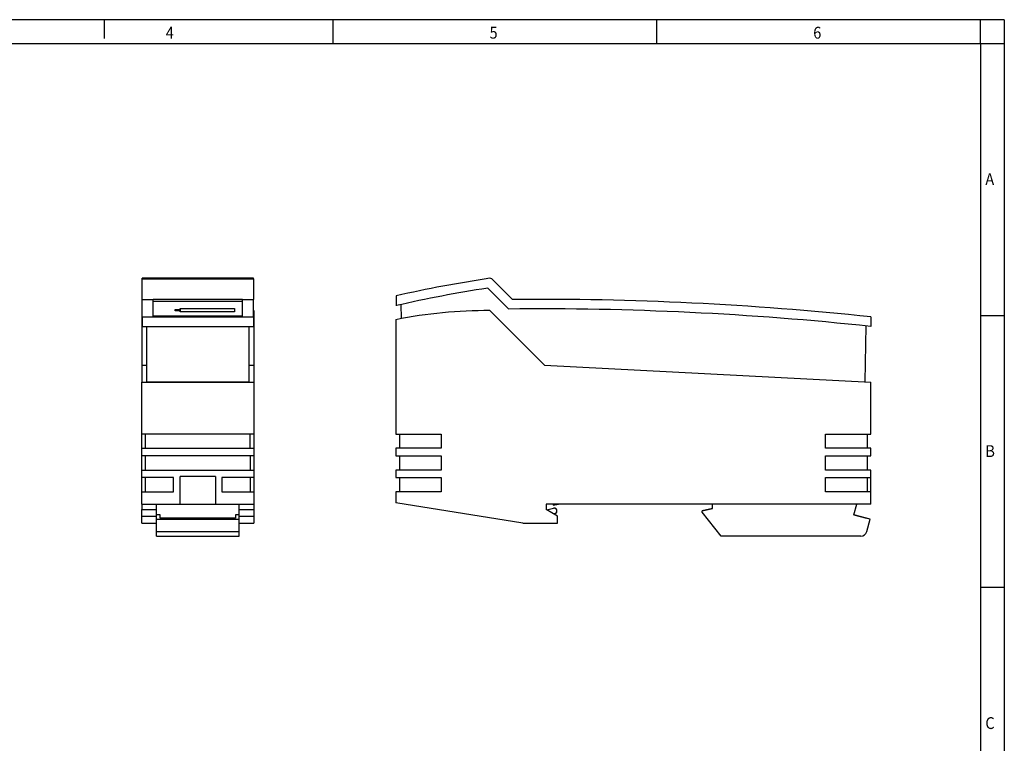
# Model space of a CAD drawing. Units: millimetres. Extents: x -458 to -38, y -314 to -17.
# Drawn here: x -246 to -38, y -170 to -17 of the extents above; entities that cross this region are included whole.
import ezdxf

# ---------------------------------------------------------------- set-up
doc = ezdxf.new("R2010")
doc.units = ezdxf.units.MM
doc.layers.add('1', color=7, linetype='Continuous')
doc.styles.add('CONVERTER_11', font='txt.shx', dxfattribs={"width": 0.9})

# ---------------------------------------------------------------- blocks, each defined once
blk = doc.blocks.new('PP_RJ_RJ-select__3', base_point=(-166.15, -126.2))
at = {"color": 7, "linetype": 'Continuous'}
for p, q in [((-141.54, -76.27), (-145.87, -71.94)), ((-146.75, -73.89), (-142.36, -78.28)), ((-166.08, -75.53), (-166.08, -77.58)), ((-165.08, -77.35), (-165.03, -80.32)), ((-146.3, -78.62), (-134.79, -90.13)), ((-166.15, -80.53), (-166.15, -104.67)), ((-65.88, -79.95), (-65.88, -81.97)), ((-67.1, -93.67), (-66.89, -81.86)), ((-134.79, -90.13), (-65.85, -93.74)), ((-65.85, -104.67), (-65.85, -93.74)), ((-166.15, -104.67), (-156.55, -104.67)), ((-165.4, -104.67), (-165.4, -107.67)), ((-156.55, -104.67), (-156.55, -107.67)), ((-75.45, -104.67), (-65.85, -104.67)), ((-75.45, -107.67), (-75.45, -104.67)), ((-66.6, -107.67), (-66.6, -104.67)), ((-166.15, -107.67), (-166.15, -109.27)), ((-156.55, -107.67), (-166.15, -107.67)), ((-65.85, -107.67), (-75.45, -107.67)), ((-65.85, -109.27), (-65.85, -107.67)), ((-166.15, -109.27), (-156.55, -109.27)), ((-165.4, -109.27), (-165.4, -112.27)), ((-156.55, -109.27), (-156.55, -112.27)), ((-75.45, -112.27), (-75.45, -109.27)), ((-75.45, -109.27), (-65.85, -109.27)), ((-66.6, -112.27), (-66.6, -109.27)), ((-156.55, -112.27), (-166.15, -112.27)), ((-166.15, -112.27), (-166.15, -113.87)), ((-166.15, -113.87), (-156.55, -113.87)), ((-165.4, -113.87), (-165.4, -116.87)), ((-156.55, -113.87), (-156.55, -116.87)), ((-65.85, -112.27), (-75.45, -112.27)), ((-75.45, -113.87), (-65.85, -113.87)), ((-75.45, -116.87), (-75.45, -113.87)), ((-66.6, -116.87), (-66.6, -113.87)), ((-65.85, -113.87), (-65.85, -112.27)), ((-65.85, -116.87), (-65.85, -113.87)), ((-156.55, -116.87), (-166.15, -116.87)), ((-166.15, -116.87), (-166.15, -119.22)), ((-65.85, -116.87), (-75.45, -116.87)), ((-65.85, -119.47), (-65.85, -116.87)), ((-139.36, -123.47), (-166.15, -119.22)), ((-65.85, -119.47), (-134.4, -119.47)), ((-134.4, -119.47), (-134.4, -120.59)), ((-134.31, -120.64), (-132.87, -120.33)), ((-132.95, -119.66), (-131.84, -119.47)), ((-132.95, -119.47), (-132.95, -119.66)), ((-99.32, -120.38), (-101.52, -120.88)), ((-101.52, -120.88), (-99.32, -120.38)), ((-99.32, -120.38), (-99.32, -119.47)), ((-69.44, -121.7), (-68.85, -119.47)), ((-131.99, -121.98), (-134.4, -120.59)), ((-132.69, -121.51), (-132.8, -121.52)), ((-131.99, -123.47), (-131.99, -121.98)), ((-101.52, -120.88), (-101.52, -120.88)), ((-101.52, -121.18), (-101.52, -120.88)), ((-97.47, -126.19), (-101.52, -121.18)), ((-66.05, -122.61), (-69.44, -121.7)), ((-69.44, -121.7), (-66.82, -122.4)), ((-66.82, -122.4), (-66.82, -122.4)), ((-66.75, -125.24), (-66.05, -122.61)), ((-66.05, -122.61), (-66.05, -122.61)), ((-139.36, -123.47), (-131.99, -123.47)), ((-68.01, -126.2), (-97.47, -126.19))]:
    blk.add_line(p, q, dxfattribs=at)
at = {"color": 2, "linetype": 'Continuous'}
for p, q in [((-139.27, -76.26), (-139.27, -76.26)), ((-67.73, -79.76), (-67.73, -79.76))]:
    blk.add_line(p, q, dxfattribs=at)
at = {"color": 7, "linetype": 'Continuous'}
for centre, radius, start, end in [((-108.12, -328.98), 260, 98.4427, 102.8815), ((-146.22, -72.3), 0.5, 45, 98.4427), ((-108.12, -328.98), 258, 98.6103, 102.983), ((-135.75, -736.25), 660, 83.92332, 90.50245), ((-146.68, -178.62), 100, 89.779, 101.2267), ((-135.75, -736.25), 658, 83.90478, 90.57543), ((-132.74, -120.91), 0.6, 274.969, 101.8636), ((-132.74, -120.91), 0.6, 274.969, 90.0001), ((-68.01, -124.9), 1.3, 269.9651, 344.9651)]:
    blk.add_arc(centre, radius, start, end, dxfattribs=at)
blk = doc.blocks.new('Rckans1', base_point=(-116, -99))
blk.add_blockref('PP_RJ_RJ-select__3', (-166.15, -126.2))
blk = doc.blocks.new('PP_RJ_RJ-select__4', base_point=(-219.75, -126.2))
at = {"color": 7, "linetype": 'Continuous'}
for p, q in [((-196.2, -71.8), (-219.7, -71.8)), ((-219.7, -71.94), (-219.7, -71.8)), ((-219.7, -76.25), (-219.7, -71.94)), ((-196.2, -71.94), (-196.2, -71.8)), ((-196.2, -71.94), (-196.2, -76.25)), ((-219.7, -76.25), (-217.4, -76.25)), ((-219.7, -79.95), (-219.7, -76.25)), ((-217.4, -79.76), (-217.4, -76.25)), ((-198.5, -76.26), (-217.4, -76.26)), ((-198.5, -76.71), (-217.4, -76.71)), ((-198.5, -76.25), (-196.2, -76.25)), ((-198.5, -79.76), (-198.5, -76.25)), ((-196.2, -79.95), (-196.2, -76.25)), ((-219.75, -78.62), (-219.7, -78.62)), ((-219.75, -78.62), (-219.75, -78.62)), ((-219.75, -78.62), (-219.7, -78.62)), ((-219.75, -78.62), (-219.75, -90.13)), ((-212.7, -78.36), (-211.7, -78.36)), ((-212.7, -78.66), (-212.7, -78.36)), ((-211.7, -78.66), (-212.7, -78.66)), ((-211.7, -78.17), (-200.2, -78.17)), ((-211.7, -78.36), (-211.7, -78.17)), ((-211.7, -78.36), (-211.7, -78.66)), ((-211.7, -78.85), (-211.7, -78.66)), ((-200.2, -78.85), (-211.7, -78.85)), ((-200.2, -78.17), (-200.2, -78.85)), ((-196.15, -78.62), (-196.2, -78.62)), ((-196.2, -78.62), (-196.15, -78.62)), ((-196.15, -78.62), (-196.15, -78.62)), ((-196.15, -78.62), (-196.15, -90.13)), ((-219.7, -79.95), (-196.2, -79.95)), ((-219.7, -79.95), (-219.7, -81.97)), ((-217.4, -79.78), (-217.4, -79.76)), ((-217.4, -79.81), (-217.4, -79.76)), ((-217.4, -79.81), (-217.4, -79.78)), ((-198.5, -79.81), (-217.4, -79.81)), ((-198.5, -79.76), (-198.5, -79.78)), ((-198.5, -79.81), (-198.5, -79.76)), ((-198.5, -79.78), (-198.5, -79.81)), ((-196.2, -79.95), (-196.2, -81.97)), ((-219.7, -81.97), (-196.2, -81.97)), ((-218.7, -93.67), (-218.7, -81.97)), ((-197.2, -81.97), (-197.2, -93.67)), ((-219.75, -90.13), (-218.7, -90.13)), ((-219.75, -90.13), (-219.75, -93.74)), ((-197.2, -90.13), (-196.15, -90.13)), ((-196.15, -90.13), (-196.15, -93.74)), ((-219.75, -93.74), (-196.15, -93.74)), ((-219.75, -104.67), (-219.75, -93.74)), ((-218.7, -93.67), (-197.2, -93.67)), ((-196.15, -93.74), (-196.15, -104.67)), ((-196.15, -104.67), (-219.75, -104.67)), ((-219.75, -107.67), (-219.75, -104.67)), ((-219, -107.67), (-219, -104.67)), ((-196.9, -107.67), (-196.9, -104.67)), ((-196.15, -104.67), (-196.15, -107.67)), ((-219.75, -107.67), (-196.15, -107.67)), ((-219.75, -109.27), (-219.75, -107.67)), ((-196.15, -107.67), (-196.15, -109.27)), ((-196.15, -109.27), (-219.75, -109.27)), ((-219.75, -112.27), (-219.75, -109.27)), ((-219, -112.27), (-219, -109.27)), ((-196.9, -109.27), (-196.9, -112.27)), ((-196.15, -109.27), (-196.15, -112.27)), ((-219.75, -113.87), (-219.75, -112.27)), ((-219.75, -112.27), (-196.15, -112.27)), ((-219.75, -116.87), (-219.75, -113.87)), ((-213.05, -113.87), (-219.75, -113.87)), ((-219, -116.87), (-219, -113.87)), ((-213.05, -116.87), (-213.05, -113.87)), ((-211.65, -119.47), (-211.65, -113.66)), ((-204.25, -113.66), (-211.65, -113.66)), ((-204.25, -113.66), (-204.25, -119.47)), ((-196.15, -113.87), (-202.85, -113.87)), ((-202.85, -113.87), (-202.85, -116.87)), ((-196.9, -113.87), (-196.9, -116.87)), ((-196.15, -112.27), (-196.15, -113.87)), ((-196.15, -113.87), (-196.15, -116.87)), ((-219.75, -116.87), (-213.05, -116.87)), ((-219.75, -119.47), (-219.75, -116.87)), ((-202.85, -116.87), (-196.15, -116.87)), ((-196.15, -116.87), (-196.15, -119.47)), ((-219.75, -119.47), (-211.65, -119.47)), ((-219.75, -119.47), (-219.75, -120.59)), ((-216.7, -121.7), (-216.7, -119.47)), ((-211.65, -119.47), (-204.25, -119.47)), ((-204.25, -119.47), (-196.15, -119.47)), ((-199.2, -121.7), (-199.2, -119.47)), ((-196.15, -119.47), (-196.15, -120.59)), ((-219.75, -121.98), (-219.75, -120.59)), ((-219.75, -120.59), (-216.7, -120.59)), ((-219.75, -123.47), (-219.75, -121.98)), ((-219.75, -121.98), (-216.7, -121.98)), ((-215.9, -121.7), (-216.7, -121.7)), ((-216.7, -122.61), (-216.7, -121.7)), ((-216.7, -122.61), (-199.2, -122.61)), ((-216.7, -125.24), (-216.7, -122.61)), ((-215.9, -122.4), (-215.9, -121.7)), ((-200, -122.4), (-215.9, -122.4)), ((-200, -121.7), (-200, -122.4)), ((-199.2, -121.7), (-200, -121.7)), ((-199.2, -120.59), (-196.15, -120.59)), ((-199.2, -122.61), (-199.2, -121.7)), ((-199.2, -121.98), (-196.15, -121.98)), ((-199.2, -125.24), (-199.2, -122.61)), ((-196.15, -120.59), (-196.15, -121.98)), ((-196.15, -121.98), (-196.15, -123.47)), ((-219.75, -123.47), (-216.7, -123.47)), ((-199.2, -123.47), (-196.15, -123.47)), ((-216.7, -126.2), (-216.7, -125.24)), ((-216.7, -126.2), (-199.2, -126.2)), ((-199.2, -126.2), (-199.2, -125.24))]:
    blk.add_line(p, q, dxfattribs=at)
at = {"color": 2, "linetype": 'Continuous'}
for p, q in [((-219.7, -71.94), (-196.2, -71.94)), ((-216.7, -125.24), (-199.2, -125.24))]:
    blk.add_line(p, q, dxfattribs=at)
blk = doc.blocks.new('SA_Links1', base_point=(-207.95, -99))
blk.add_blockref('PP_RJ_RJ-select__4', (-219.75, -126.2))
blk = doc.blocks.new('_rahmen', base_point=(-42.71, -314.22))
at = {"layer": '1', "color": 2, "linetype": 'Continuous'}
for p, q in [((-227.71, -17.22), (-247.71, -17.22)), ((-179.37, -17.22), (-227.71, -17.22)), ((-227.71, -17.22), (-227.71, -21.22)), ((-111.04, -17.22), (-179.37, -17.22)), ((-179.37, -22.22), (-179.37, -17.22)), ((-42.71, -17.22), (-111.04, -17.22)), ((-111.04, -22.22), (-111.04, -17.22)), ((-37.71, -17.22), (-42.71, -17.22)), ((-42.71, -22.22), (-42.71, -17.22)), ((-37.71, -17.22), (-37.71, -22.22)), ((-42.71, -22.22), (-37.71, -22.22)), ((-37.71, -22.22), (-37.71, -79.62)), ((-42.71, -79.62), (-37.71, -79.62)), ((-37.71, -79.62), (-37.71, -137.02)), ((-42.71, -137.02), (-37.71, -137.02)), ((-37.71, -137.02), (-37.71, -194.42))]:
    blk.add_line(p, q, dxfattribs=at)
at = {"layer": '1', "color": 6, "linetype": 'Continuous'}
for p, q in [((-247.71, -22.22), (-179.37, -22.22)), ((-179.37, -22.22), (-111.04, -22.22)), ((-111.04, -22.22), (-42.71, -22.22)), ((-42.71, -22.22), (-42.71, -79.62)), ((-42.71, -79.62), (-42.71, -137.02)), ((-42.71, -137.02), (-42.71, -194.42))]:
    blk.add_line(p, q, dxfattribs=at)
at = {"layer": '1', "color": 7, "style": 'CONVERTER_11', "width": 0.9}
for s, p in [('6', (-78.04, -21.22)), ('4', (-214.71, -21.22)), ('5', (-146.37, -21.22)), ('A', (-41.71, -52.12)), ('B', (-41.71, -109.52)), ('C', (-41.71, -166.92))]:
    blk.add_text(s, height=2.5, dxfattribs=at).set_placement(p)
blk = doc.blocks.new('A3I_CS', base_point=(-42.71, -314.22))
at = {"layer": '1'}
blk.add_blockref('_rahmen', (-42.71, -314.22), dxfattribs=at)
blk = doc.blocks.new('1')
for name, p in [('A3I_CS', (-42.71, -314.22)), ('SA_Links1', (-207.95, -99)), ('Rckans1', (-116, -99))]:
    blk.add_blockref(name, p)

msp = doc.modelspace()

# ---------------------------------------------------------------- block references
at = {"layer": '1'}
msp.add_blockref('1', (0, 0), dxfattribs=at)

doc.saveas('drawing.dxf')
